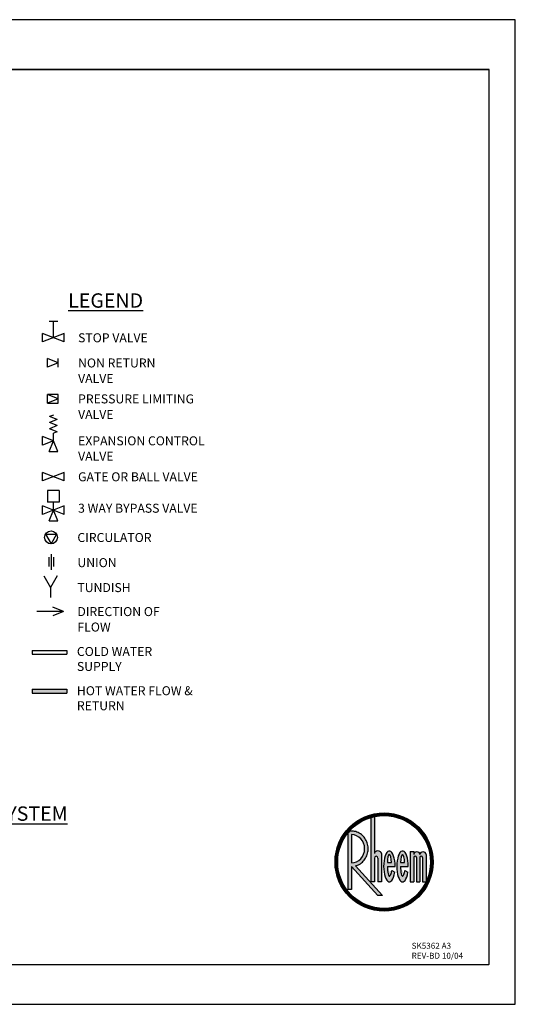
# Model space of a CAD drawing. Extents: x -17 to 403, y -12 to 285.
import ezdxf

# ---------------------------------------------------------------- set-up
doc = ezdxf.new("R2010")
doc.units = 0
doc.header["$LTSCALE"] = 10
doc.header["$MEASUREMENT"] = 0
doc.layers.get('0').update_dxf_attribs({"linetype": 'CONTINUOUS'})
for name, color, linetype in [('CONT35', 2, 'CONTINUOUS'), ('CONT5', 3, 'CONTINUOUS'), ('DIMT25', 7, 'CONTINUOUS'), ('FRAME25', 1, 'CONTINUOUS'), ('FRAME5', 3, 'CONTINUOUS')]:
    doc.layers.add(name, color=color, linetype=linetype)
doc.styles.get("Standard").update_dxf_attribs({"font": 'SIMPLEX'})

# ---------------------------------------------------------------- blocks, each defined once
blk = doc.blocks.new('WB0111')
at = {"layer": 'FRAME25'}
for p, q in [((403, 285), (-17, 285)), ((403, -12), (403, 285)), ((-17, -12), (403, -12))]:
    blk.add_line(p, q, dxfattribs=at)
at = {"layer": 'FRAME5'}
for p, q in [((0, 270), (395, 270)), ((395, 270), (395, 0)), ((0, 0), (395, 0))]:
    blk.add_line(p, q, dxfattribs=at)

msp = doc.modelspace()

# ---------------------------------------------------------------- hatches: boundary and pattern name
msp.add_hatch(color=256).paths.add_polyline_path([(267.659487954007, 83.0443031781461), (257.1451167099784, 83.0443031781461), (257.1451167099784, 81.90268269814601), (267.6594879540069, 81.90268269814601)])
h = msp.add_hatch(color=256)
h.dxf.hatch_style = 1
edge = h.paths.add_edge_path()
edge.add_arc((363.3806310690453, 30.92391816166093), 13.99985999999999, 102.0944477342406, 106.6015495990204)
edge.add_line((359.3806710690452, 44.34019186258099), (359.3806710690452, 24.92397816166089))
edge.add_line((359.3806710690452, 24.92397816166089), (360.4473270690452, 24.92397816166089))
edge.add_line((360.4473270690452, 24.92397816166089), (360.4473270690452, 32.1239061616609))
edge.add_arc((360.9806550690453, 32.1239061616609), 0.5333279999999981, 0, 180, ccw=False)
edge.add_line((361.5139830690453, 32.1239061616609), (361.5139830690453, 24.9239781616609))
edge.add_line((361.5139830690453, 24.9239781616609), (362.5806390690452, 24.9239781616609))
edge.add_line((362.5806390690452, 24.9239781616609), (362.5806390690452, 33.45722616166093))
edge.add_ellipse((361.5139830690453, 33.4572261616609), major_axis=(-1.066655999999996, 0), ratio=0.7500000000000027, start_angle=180, end_angle=360)
edge.add_line((360.4473270690452, 33.45722616166087), (360.4473270690452, 44.61303090366081))
h = msp.add_hatch(color=256)
h.dxf.hatch_style = 1
edge = h.paths.add_edge_path()
edge.add_spline(control_points=[(354.7942758046083, 29.76361360096875), (355.1774965987782, 29.86900591454399), (355.5483199964501, 30.02148062196527), (356.3467983760165, 30.46905182408491), (356.7589118576809, 30.79273689105855), (357.4713846612481, 31.55037177662433), (357.7717436724874, 31.98416880185234), (358.2374347998746, 32.92241392445158), (358.4027903931807, 33.42676752652309), (358.5865060677016, 34.46306386387255), (358.6048771117657, 34.99493980400443), (358.4933437516234, 36.04206810539224), (358.3634326738143, 36.55725620853622), (357.9646686804684, 37.5275217325282), (357.6957938458256, 37.98251448229978), (357.0394973839898, 38.79176178966265), (356.6520639032888, 39.14587957001954), (355.7907572261684, 39.71880823166497), (355.3169563070074, 39.93742860682601), (354.3962395750833, 40.19614227275074), (353.955184537147, 40.2571581616609), (353.5140630690452, 40.2571581616609)], knot_values=[3.393674044060277, 3.393674044060277, 3.393674044060277, 3.393674044060277, 3.625429197187664, 3.625429197187664, 3.925451482501493, 3.925451482501493, 4.225473767815322, 4.225473767815322, 4.525496053129152, 4.525496053129152, 4.825518338442982, 4.825518338442982, 5.125540623756812, 5.125540623756812, 5.425562909070641, 5.425562909070641, 5.725585194384471, 5.725585194384471, 6.025607479698301, 6.025607479698301, 6.283185307179586, 6.283185307179586, 6.283185307179586, 6.283185307179586], degree=3, periodic=0)
edge.add_line((353.5140630690453, 40.2571581616609), (352.9457515238852, 40.2571581616609))
edge.add_arc((363.3806310690447, 30.92391816166046), 13.99985999999986, 138.1896851042185, 141.3478573985063)
edge.add_line((352.4474070690452, 39.66809868275172), (352.4474070690452, 22.65733416166089))
edge.add_line((352.4474070690452, 22.65733416166089), (353.5140630690453, 22.65733416166089))
edge.add_line((353.5140630690453, 22.65733416166089), (353.5140630690452, 29.59059816166085))
edge.add_line((353.5140630690452, 29.59059816166085), (361.4484267139725, 20.7906861616609))
edge.add_line((361.4484267139725, 20.7906861616609), (362.884637306293, 20.7906861616609))
edge.add_line((362.884637306293, 20.7906861616609), (354.7942758046083, 29.76361360096874))
edge = h.paths.add_edge_path(flags=16)
edge.add_ellipse((353.5140630690452, 34.92387816166089), major_axis=(0, 4.266624000000008), ratio=0.9374999999999991, start_angle=180, end_angle=360, ccw=False)
edge.add_line((353.5140630690452, 30.65725416166088), (353.5140630690452, 39.1905021616609))
h = msp.add_hatch(color=256)
h.dxf.hatch_style = 1
edge = h.paths.add_edge_path()
edge.add_ellipse((364.9806150690452, 29.5905981616609), major_axis=(0, 4.666620000000001), ratio=0.3714285714285714, start_angle=270, end_angle=608.1962520106183)
edge.add_line((366.5899322977733, 27.85728216166099), (365.6930351045569, 28.39061016166103))
edge.add_spline(control_points=[(365.6930351045569, 28.39061016166097), (365.6819670569776, 28.30058887960155), (365.6693166244559, 28.21231410947482), (365.611476797279, 27.86122885292178), (365.5532924330836, 27.61771284724025), (365.4169332282122, 27.20199984442308), (365.3382765331403, 27.02992158311076), (365.2228754476394, 26.84710379684252), (365.1859901999394, 26.79912346277698), (365.1257855552383, 26.73456032513447), (365.1014166496599, 26.71330134141251), (365.0799137189401, 26.69774474667581)], knot_values=[3.390916197144399, 3.390916197144399, 3.390916197144399, 3.390916197144399, 3.492193065172616, 3.492193065172616, 3.804328234537332, 3.804328234537332, 4.116463403902047, 4.116463403902047, 4.264418421644426, 4.264418421644426, 4.376783991078927, 4.376783991078927, 4.376783991078927, 4.376783991078927], degree=3, periodic=0)
edge.add_ellipse((364.9806150690452, 29.59059816166041), major_axis=(8.151685809327133e-13, -2.933303999999515), ratio=0.2045454545454896, start_angle=270, end_angle=369.5262471301658, ccw=False)
edge.add_line((364.3806210690452, 29.59059816166024), (366.7139310690453, 29.59059816166091))
edge = h.paths.add_edge_path(flags=16)
edge.add_line((365.5806090690451, 30.7905861616609), (364.3806210690453, 30.7905861616609))
edge.add_ellipse((364.9806150690452, 30.7905861616609), major_axis=(0, 2.399976), ratio=0.25, start_angle=270, end_angle=450, ccw=False)
h = msp.add_hatch(color=256)
h.dxf.hatch_style = 1
edge = h.paths.add_edge_path()
edge.add_ellipse((368.9551289026817, 29.5905981616609), major_axis=(0, 4.666620000000001), ratio=0.3714285714285714, start_angle=270, end_angle=608.1962520106183)
edge.add_line((370.5644461314098, 27.85728216166097), (369.6675489381934, 28.39061016166107))
edge.add_spline(control_points=[(369.6675489381934, 28.39061016166097), (369.6564808906141, 28.30058887960155), (369.6438304580923, 28.21231410947482), (369.5859906309154, 27.86122885292178), (369.5278062667201, 27.61771284724025), (369.3914470618487, 27.20199984442308), (369.3127903667769, 27.02992158311076), (369.1973892812758, 26.84710379684252), (369.1605040335759, 26.79912346277698), (369.1002993888748, 26.73456032513447), (369.0759304832964, 26.71330134141251), (369.0544275525766, 26.69774474667581)], knot_values=[3.390916197144399, 3.390916197144399, 3.390916197144399, 3.390916197144399, 3.492193065172616, 3.492193065172616, 3.804328234537332, 3.804328234537332, 4.116463403902047, 4.116463403902047, 4.264418421644426, 4.264418421644426, 4.376783991078927, 4.376783991078927, 4.376783991078927, 4.376783991078927], degree=3, periodic=0)
edge.add_ellipse((368.9551289026817, 29.59059816166041), major_axis=(8.151685809327133e-13, -2.933303999999515), ratio=0.2045454545454896, start_angle=270, end_angle=369.5262471301658, ccw=False)
edge.add_line((368.3551349026817, 29.59059816166025), (370.6884449026817, 29.5905981616609))
edge = h.paths.add_edge_path(flags=16)
edge.add_line((369.5551229026818, 30.79058616166089), (368.3551349026818, 30.7905861616609))
edge.add_ellipse((368.9551289026817, 30.7905861616609), major_axis=(0, 2.399976), ratio=0.25, start_angle=270, end_angle=450, ccw=False)
h = msp.add_hatch(color=256)
edge = h.paths.add_edge_path()
edge.add_line((375.0026503429409, 32.25723816166071), (375.0026503429409, 24.9239781616609))
edge.add_line((375.0026503429409, 24.9239781616609), (376.0693063429409, 24.9239781616609))
edge.add_line((376.0693063429409, 24.9239781616609), (376.0693063429408, 33.19056216166085))
edge.add_ellipse((375.1359823429408, 33.19056216166089), major_axis=(0.9333239999999998, 0), ratio=0.8571428571428573, start_angle=0, end_angle=180)
edge.add_ellipse((373.2693343429409, 33.19056216166091), major_axis=(0.9333239999999998, 0), ratio=0.8571428571428573, start_angle=0, end_angle=180)
edge.add_line((372.3360103429408, 33.1905621616609), (372.3360103429408, 34.12388616166089))
edge.add_line((372.3360103429408, 34.12388616166089), (371.2693543429408, 34.12388616166089))
edge.add_line((371.2693543429408, 34.12388616166089), (371.2693543429408, 24.9239781616609))
edge.add_line((371.2693543429408, 24.9239781616609), (372.3360103429409, 24.9239781616609))
edge.add_line((372.3360103429409, 24.9239781616609), (372.3360103429409, 32.25723816166089))
edge.add_arc((372.7360063429409, 32.25723816166089), 0.3999959999999874, 0, 180, ccw=False)
edge.add_line((373.1360023429409, 32.25723816166089), (373.1360023429409, 24.9239781616609))
edge.add_line((373.1360023429409, 24.9239781616609), (374.2026583429408, 24.9239781616609))
edge.add_line((374.2026583429408, 24.9239781616609), (374.2026583429409, 32.25723816166089))
edge.add_arc((374.6026543429409, 32.25723816166079), 0.3999960000000158, -1.2221335055073723e-11, 179.9999999999868, ccw=False)

# ---------------------------------------------------------------- linework, layer by layer
for p, q in [((264.8460693345698, 193.933833172272), (262.2431746401699, 193.933833172272)), ((263.5446219873699, 189.0870559812466), (263.5446219873699, 193.933833172272)), ((266.7982403553698, 190.3885033284465), (260.2910036193697, 187.7856086340466)), ((266.7982403553698, 187.7856086340466), (260.2910036193697, 190.3885033284465)), ((260.2910036193697, 187.7856086340466), (260.2910036193697, 190.3885033284465)), ((266.7982403553698, 187.7856086340466), (266.7982403553698, 190.3885033284465)), ((264.999142372665, 181.4952797892466), (261.7455240046649, 182.7967271364466)), ((261.7455240046649, 180.1938324420466), (261.7455240046649, 182.7967271364466)), ((264.999142372665, 181.4952797892466), (261.7455240046649, 180.1938324420466)), ((264.999142372665, 180.1938324420466), (264.999142372665, 182.7967271364466)), ((261.7455240046649, 169.3484378820465), (261.7455240046649, 171.9513325764465)), ((264.999142372665, 171.9513325764465), (261.7455240046649, 171.9513325764465)), ((264.999142372665, 170.6498852292465), (261.7455240046649, 171.9513325764465)), ((264.999142372665, 170.6498852292465), (261.7455240046649, 169.3484378820465)), ((261.7455240046649, 169.3484378820465), (264.999142372665, 169.3484378820465)), ((264.999142372665, 169.3484378820465), (264.999142372665, 171.9513325764465)), ((263.5446219873699, 165.7310758804225), (262.4058555585698, 165.2755693089025)), ((264.6833884161698, 164.3645561658624), (262.4058555585698, 165.2755693089025)), ((264.6833884161698, 164.3645561658624), (262.4058555585698, 163.4535430228225)), ((264.6833884161698, 162.5425298797825), (262.4058555585698, 163.4535430228225)), ((264.6833884161698, 162.5425298797825), (262.4058555585698, 161.6315167367425)), ((264.6833884161698, 160.7205035937025), (262.4058555585698, 161.6315167367425)), ((264.6833884161698, 160.7205035937025), (263.5446219873699, 160.2649970221824)), ((260.2910036193697, 156.7044550392815), (260.2910036193697, 159.3073497336814)), ((263.5446219873697, 158.0059023864814), (260.2910036193697, 159.3073497336814)), ((263.5446219873697, 158.0059023864814), (260.2910036193697, 156.7044550392815)), ((262.2431746401698, 154.7522840184814), (263.5446219873697, 158.0059023864814)), ((263.5446219873699, 158.0059023864814), (263.5446219873699, 160.2649970221824)), ((264.8460693345697, 154.7522840184814), (263.5446219873697, 158.0059023864814)), ((262.2431746401698, 154.7522840184814), (264.8460693345697, 154.7522840184814)), ((266.7982403553698, 145.8590604792814), (260.2910036193697, 148.4619551736815)), ((266.7982403553698, 148.4619551736815), (260.2910036193697, 145.8590604792814)), ((260.2910036193697, 145.8590604792814), (260.2910036193697, 148.4619551736815)), ((266.7982403553698, 145.8590604792814), (266.7982403553698, 148.4619551736815)), ((265.2937086087472, 143.0007899972983), (261.7955353659922, 143.0007899972983)), ((261.7955353659922, 143.0007899972983), (261.7955353659922, 139.5007899972983)), ((265.2937086087472, 143.0007899972983), (265.2937086087472, 139.5007899972983)), ((266.7982403553698, 135.7399373996834), (260.2910036193697, 138.3428320940835)), ((266.7982403553698, 138.3428320940835), (260.2910036193697, 135.7399373996834)), ((260.2910036193697, 135.7399373996834), (260.2910036193697, 138.3428320940835)), ((265.2937086087472, 139.5007899972983), (261.7955353659922, 139.5007899972983)), ((262.2431746401696, 133.7877663788833), (263.5446219873697, 137.0413847468834)), ((263.5446219873697, 137.0413847468834), (263.5446219873697, 139.5007899972983)), ((264.8460693345697, 133.7877663788833), (263.5446219873697, 137.0413847468834)), ((266.7982403553698, 135.7399373996834), (266.7982403553698, 138.3428320940835)), ((262.2431746401696, 133.7877663788833), (264.8460693345697, 133.7877663788833)), ((261.1500648721725, 129.8219713265079), (262.8406945687171, 126.8937147953079)), ((261.1500648721725, 129.8219713265079), (264.5313242652618, 129.8219713265079)), ((264.5313242652618, 129.8219713265079), (262.8406945687171, 126.8937147953079)), ((262.3221208782788, 120.0255891295147), (262.3221208782788, 122.8368340293466)), ((262.9954773897387, 119.0885074962374), (262.9954773897387, 123.7739156626239)), ((263.6688339011981, 120.0255891295147), (263.6688339011981, 122.8368340293466)), ((260.7178208637624, 117.2109448545081), (262.7224236007627, 113.7388710650318)), ((264.7270263377631, 117.2109448545081), (262.7224236007627, 113.7388710650318)), ((262.7224236007627, 113.7388710650318), (262.7224236007627, 110.7189498891269)), ((266.591963572222, 106.4991189367031), (263.338345204222, 107.8005662839031)), ((266.591963572222, 106.4991189367031), (258.5291946544583, 106.4991189367031)), ((266.591963572222, 106.4991189367031), (263.338345204222, 105.1976715895031)), ((257.1451167099783, 94.73535258465478), (267.6594879540068, 94.73535258465478)), ((257.1451167099784, 94.73535258465478), (257.1451167099783, 93.59373210465469)), ((257.1451167099783, 93.59373210465469), (267.6594879540068, 93.59373210465469)), ((267.6594879540068, 94.73535258465478), (267.6594879540068, 93.59373210465469)), ((257.1451167099783, 83.0443031781461), (267.6594879540068, 83.04430317814621)), ((257.1451167099784, 83.04430317814621), (257.1451167099783, 81.90268269814607)), ((257.1451167099783, 81.90268269814607), (267.6594879540068, 81.90268269814607)), ((267.6594879540068, 83.04430317814621), (267.6594879540068, 81.90268269814607)), ((360.4473270690452, 44.61303090366081), (360.4473270690452, 33.4572261616609)), ((359.3806710690452, 44.34019186258099), (359.3806710690452, 24.9239781616609)), ((352.4474070690452, 39.6680986827517), (352.4474070690452, 22.65733416166089)), ((353.5140630690452, 40.2571581616609), (352.9457515238852, 40.2571581616609)), ((353.5140630690452, 39.1905021616609), (353.5140630690452, 30.65725416166089)), ((362.5806390690452, 33.45722616166107), (362.5806390690452, 24.9239781616609)), ((371.2693543429408, 34.12388616166089), (371.2693543429408, 24.9239781616609)), ((371.2693543429408, 34.12388616166089), (372.3360103429409, 34.12388616166089)), ((372.3360103429409, 34.12388616166089), (372.3360103429409, 33.19056216166074)), ((376.0693063429409, 33.19056216166091), (376.0693063429409, 24.9239781616609)), ((362.8846373062931, 20.7906861616609), (354.7942758046083, 29.76361360096875)), ((360.4473270690452, 32.1239061616609), (360.4473270690452, 24.92397816166089)), ((361.5139830690453, 32.1239061616609), (361.5139830690453, 24.9239781616609)), ((364.3806210690452, 30.7905861616609), (365.5806090690452, 30.7905861616609)), ((368.3551349026817, 30.7905861616609), (369.5551229026817, 30.7905861616609)), ((372.3360103429409, 32.25723816166089), (372.3360103429409, 24.9239781616609)), ((373.1360023429409, 32.25723816166089), (373.1360023429409, 24.9239781616609)), ((374.2026583429409, 32.25723816166089), (374.2026583429409, 24.9239781616609)), ((375.0026503429409, 32.25723816166089), (375.0026503429409, 24.9239781616609)), ((353.5140630690452, 29.59059816166089), (353.5140630690452, 22.65733416166089)), ((361.4484267139725, 20.7906861616609), (353.5140630690452, 29.59059816166089)), ((364.3806210690452, 29.59059816166025), (366.7139310690453, 29.5905981616609)), ((365.693035104557, 28.39061016166097), (366.5899322977733, 27.85728216166096)), ((368.3551349026817, 29.59059816166025), (370.6884449026817, 29.5905981616609)), ((369.6675489381935, 28.39061016166097), (370.5644461314097, 27.85728216166096)), ((360.4473270690452, 24.92397816166089), (359.3806710690452, 24.9239781616609)), ((362.5806390690452, 24.9239781616609), (361.5139830690453, 24.9239781616609)), ((371.2693543429408, 24.9239781616609), (372.3360103429409, 24.9239781616609)), ((373.1360023429409, 24.9239781616609), (374.2026583429409, 24.9239781616609)), ((375.0026503429409, 24.9239781616609), (376.0693063429409, 24.9239781616609)), ((353.5140630690452, 22.65733416166089), (352.4474070690452, 22.65733416166089)), ((362.8846373062931, 20.7906861616609), (361.4484267139725, 20.7906861616609))]:
    msp.add_line(p, q)
for centre, radius in [((262.8406945687171, 128.8458858161079), 1.9521710208), ((363.3806310690452, 30.9239181616609), 14.799852), ((363.3806310690452, 30.9239181616609), 14.59986), ((363.3806310690452, 30.9239181616609), 14.39986), ((363.3806310690452, 30.9239181616609), 14.19986), ((363.3806310690452, 30.9239181616609), 13.99986)]:
    msp.add_circle(centre, radius)
for centre, radius, start, end in [((363.3806310690452, 30.9239181616609), 13.99986, 138.1896851042209, 141.3478573985093), ((360.9806550690452, 32.1239061616609), 0.5333279999999962, 0, 180), ((372.7360063429408, 32.25723816166089), 0.399996, 0, 180), ((374.6026543429409, 32.25723816166089), 0.399996, 0, 180)]:
    msp.add_arc(centre, radius, start, end)
for centre, major_axis, ratio, start_param, end_param in [((353.5140630690452, 34.92387816166089), (0, 4.266624000000008), 0.9374999999999991, 3.141592653589793, 6.283185307179586), ((361.5139830690453, 33.4572261616609), (-1.066655999999996, 0), 0.7500000000000027, 3.141592653589793, 6.283185307179586), ((364.9806150690452, 29.5905981616609), (0, 4.666620000000001), 0.3714285714285714, 4.71238898038469, 10.61502709587447), ((364.9806150690452, 30.7905861616609), (0, 2.399976), 0.25, 4.71238898038469, 7.853981633974483), ((368.9551289026817, 29.5905981616609), (0, 4.666620000000001), 0.3714285714285714, 4.71238898038469, 10.61502709587447), ((368.9551289026817, 30.7905861616609), (0, 2.399976), 0.25, 4.71238898038469, 7.853981633974483), ((373.2693343429409, 33.19056216166091), (0.9333239999999998, 0), 0.8571428571428573, 0, 3.141592653589793), ((375.1359823429408, 33.19056216166089), (0.9333239999999998, 0), 0.8571428571428573, 0, 3.141592653589793), ((364.9806150690452, 29.59059816166041), (8.151685809327133e-13, -2.933303999999515), 0.2045454545454896, 4.71238898038469, 6.449449684959641), ((368.9551289026817, 29.59059816166041), (8.151685809327133e-13, -2.933303999999515), 0.2045454545454896, 4.71238898038469, 6.449449684959641)]:
    msp.add_ellipse(centre, major_axis=major_axis, ratio=ratio, start_param=start_param, end_param=end_param)
for points, knots in [([(354.7942758046083, 29.76361360096875), (355.1774965987782, 29.86900591454399), (355.5483199964501, 30.02148062196527), (356.3467983760165, 30.46905182408491), (356.7589118576809, 30.79273689105855), (357.4713846612481, 31.55037177662433), (357.7717436724874, 31.98416880185234), (358.2374347998746, 32.92241392445158), (358.4027903931807, 33.42676752652309), (358.5865060677016, 34.46306386387255), (358.6048771117657, 34.99493980400443), (358.4933437516234, 36.04206810539224), (358.3634326738143, 36.55725620853622), (357.9646686804684, 37.5275217325282), (357.6957938458256, 37.98251448229978), (357.0394973839898, 38.79176178966265), (356.6520639032888, 39.14587957001954), (355.7907572261684, 39.71880823166497), (355.3169563070074, 39.93742860682601), (354.3962395750833, 40.19614227275074), (353.955184537147, 40.2571581616609), (353.5140630690452, 40.2571581616609)], [3.393674044060277, 3.393674044060277, 3.393674044060277, 3.393674044060277, 3.625429197187664, 3.625429197187664, 3.925451482501493, 3.925451482501493, 4.225473767815322, 4.225473767815322, 4.525496053129152, 4.525496053129152, 4.825518338442982, 4.825518338442982, 5.125540623756812, 5.125540623756812, 5.425562909070641, 5.425562909070641, 5.725585194384471, 5.725585194384471, 6.025607479698301, 6.025607479698301, 6.283185307179586, 6.283185307179586, 6.283185307179586, 6.283185307179586]), ([(365.0799137189401, 26.69774474667581), (365.1014166496599, 26.71330134141251), (365.1257855552383, 26.73456032513447), (365.1859901999394, 26.79912346277698), (365.2228754476394, 26.84710379684252), (365.3382765331403, 27.02992158311076), (365.4169332282122, 27.20199984442308), (365.5532924330836, 27.61771284724025), (365.611476797279, 27.86122885292178), (365.6693166244559, 28.21231410947482), (365.6819670569776, 28.30058887960155), (365.6930351045569, 28.39061016166097)], [3.3909161971444, 3.3909161971444, 3.3909161971444, 3.3909161971444, 3.5032817665789, 3.5032817665789, 3.651236784321279, 3.651236784321279, 3.963371953685995, 3.963371953685995, 4.27550712305071, 4.27550712305071, 4.376783991078927, 4.376783991078927, 4.376783991078927, 4.376783991078927]), ([(369.0544275525766, 26.69774474667581), (369.0759304832964, 26.71330134141251), (369.1002993888748, 26.73456032513447), (369.1605040335759, 26.79912346277698), (369.1973892812758, 26.84710379684252), (369.3127903667769, 27.02992158311076), (369.3914470618487, 27.20199984442308), (369.5278062667201, 27.61771284724025), (369.5859906309154, 27.86122885292178), (369.6438304580923, 28.21231410947482), (369.6564808906141, 28.30058887960155), (369.6675489381934, 28.39061016166097)], [3.3909161971444, 3.3909161971444, 3.3909161971444, 3.3909161971444, 3.5032817665789, 3.5032817665789, 3.651236784321279, 3.651236784321279, 3.963371953685995, 3.963371953685995, 4.27550712305071, 4.27550712305071, 4.376783991078927, 4.376783991078927, 4.376783991078927, 4.376783991078927])]:
    msp.add_open_spline(points, degree=3, knots=knots)
at = {"layer": 'FRAME5', "const_width": 0.36}
msp.add_lwpolyline([(395.0000000000001, 0), (395.0000000000001, 270), (0, 270), (0, 0)], close=True, dxfattribs=at)

# ---------------------------------------------------------------- block references
msp.add_blockref('WB0111', (0, 0))

# ---------------------------------------------------------------- texts
at = {"layer": 'CONT35'}
for s, p in [('STOP VALVE', (271.0090637878851, 187.6937401372056)), ('NON RETURN', (271.0090637878851, 180.1019639452055)), ('VALVE', (271.0090637878851, 175.4382868323763)), ('PRESSURE LIMITING', (271.0090637878851, 169.2565693852055)), ('VALVE', (271.0090637878851, 164.5928922723763)), ('EXPANSION CONTROL', (271.0090637878851, 156.6125865424403)), ('VALVE', (271.0090637878851, 151.9489094296111)), ('GATE OR BALL VALVE', (271.0090637878851, 145.7671919824404)), ('3 WAY BYPASS VALVE', (271.0090637878851, 136.2815974829487)), ('CIRCULATOR', (270.8027870047373, 127.4525699720668)), ('UNION', (270.8027870047373, 119.8650700670993)), ('TUNDISH', (270.8027870047373, 112.3455552209908)), ('DIRECTION OF', (270.8027870047373, 105.105803092662)), ('FLOW', (270.8027870047373, 100.4421259798327))]:
    msp.add_text(s, height=2.711348640000001, dxfattribs=at).set_placement(p)
at = {"layer": 'CONT35', "char_height": 2.711348640000002, "attachment_point": 1}
for s, insert, width in [('COLD WATER SUPPLY', (270.652575988986, 95.77888594950528), 31.73704934400001), ('HOT WATER FLOW & RETURN', (270.652575988986, 83.94305947927583), 36.98490475742819)]:
    msp.add_mtext(s, dxfattribs=dict(at, insert=insert, width=width))
at = {"layer": 'CONT5', "char_height": 4.338157824000001, "attachment_point": 1}
for s, insert, width in [('{\\fCentury|b0|i0|c0|p18;\\LLEGEND}', (268.0186137533946, 202.4636056893003), 29.13), ('{\\fCentury|b0|i0|c0|p18;\\LRAYPAK - SINGLE MECHANICAL HEATING SYSTEM}', (133.5351566565159, 47.68968042500213), 156.8806407168001)]:
    msp.add_mtext(s, dxfattribs=dict(at, insert=insert, width=width))
at = {"layer": 'DIMT25', "insert": (371.7000119564113, 6.559549949802545), "char_height": 1.8, "width": 22.45, "attachment_point": 1}
msp.add_mtext('SK5362 A3\\PREV-BD 10/04', dxfattribs=at)

doc.saveas('drawing.dxf')
